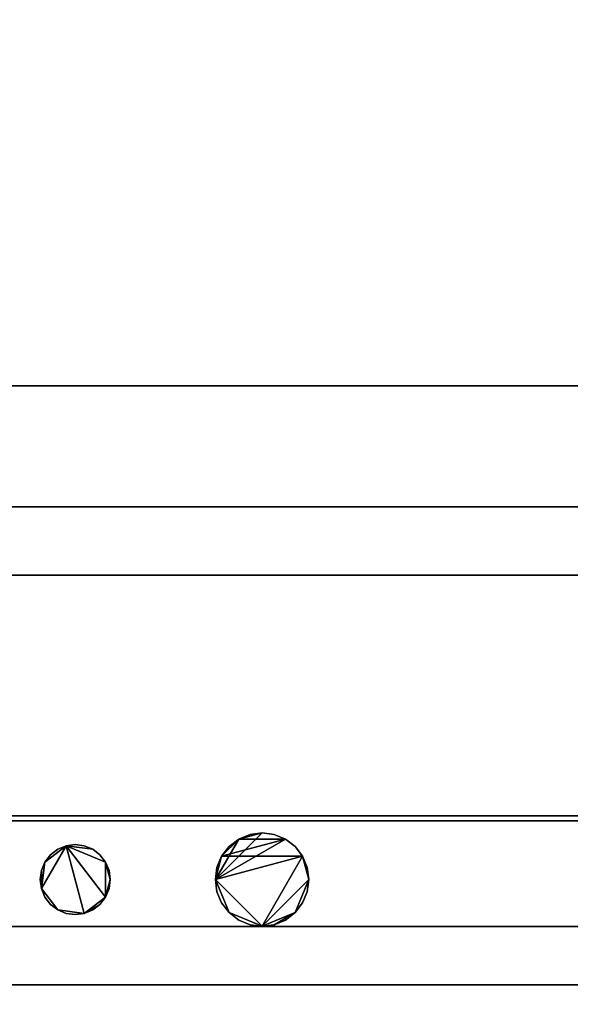
# Model space of a CAD drawing. Units: inches. Extents: x 9407 to 10439, y -100 to 1412.
# Drawn here: x 10176 to 10182, y 463 to 474 of the extents above; entities that cross this region are included whole.
import ezdxf

# ---------------------------------------------------------------- set-up
doc = ezdxf.new("R2010")
doc.units = ezdxf.units.IN
doc.header["$LTSCALE"] = 6
doc.header["$MEASUREMENT"] = 0

msp = doc.modelspace()

# ---------------------------------------------------------------- meshes
mesh = msp.add_polyface()
corners = [(10186.42361, 456.36244, 81.00272), (10186.42361, 494.92378, 81.00272), (10138.42361, 494.92378, 81.00272), (10138.42361, 456.36244, 81.00272)]
mesh.append_faces([[corners[k] for k in face] for face in [(3, 0, 1, 2)]])
mesh = msp.add_polyface()
corners = [(10186.42361, 460.53643, 5.139), (10138.42361, 460.53643, 5.139), (10138.42361, 494.92378, 5.139), (10186.42361, 494.92378, 5.139)]
mesh.append_faces([[corners[k] for k in face] for face in [(0, 1, 2, 3)]])
mesh = msp.add_polyface()
corners = [(10186.42361, 463.17379, 5.139), (10186.42361, 494.92378, 5.139), (10138.42361, 494.92378, 5.139), (10138.42361, 463.17379, 5.139)]
mesh.append_faces([[corners[k] for k in face] for face in [(0, 1, 2, 3)]])
mesh = msp.add_polyface()
corners = [(10186.42361, 464.98228, 2.94807), (10138.42361, 464.98228, 2.94807), (10138.42361, 493.14378, 2.94807), (10186.42361, 493.14378, 2.94807)]
mesh.append_faces([[corners[k] for k in face] for face in [(0, 1, 2, 3)]])
mesh = msp.add_polyface()
corners = [(10186.42361, 456.36244, 78.78623), (10138.42361, 456.36244, 78.78623), (10138.42361, 492.82377, 78.78623), (10186.42361, 492.82377, 78.78623)]
mesh.append_faces([[corners[k] for k in face] for face in [(0, 1, 2, 3)]])
mesh = msp.add_polyface()
corners = [(10186.42361, 457.82188, 78.78623), (10186.42361, 492.82377, 78.78623), (10138.42361, 492.82377, 78.78623), (10138.42361, 457.82188, 78.78623)]
mesh.append_faces([[corners[k] for k in face] for face in [(0, 1, 2, 3)]])
mesh = msp.add_polyface()
corners = [(10186.42361, 463.79603, 69.79649), (10186.42361, 490.79603, 69.79649), (10138.42361, 490.79603, 69.79649), (10138.42361, 463.79603, 69.79649)]
mesh.append_faces([[corners[k] for k in face] for face in [(0, 1, 2, 3)]])
mesh = msp.add_polyface()
corners = [(10186.42361, 463.79603, 29.54649), (10186.42361, 490.79603, 29.54649), (10138.42361, 490.79603, 29.54649), (10138.42361, 463.79603, 29.54649)]
mesh.append_faces([[corners[k] for k in face] for face in [(0, 1, 2, 3)]])
mesh = msp.add_polyface()
corners = [(10186.42361, 463.79603, 39.54649), (10186.42361, 490.79603, 39.54649), (10138.42361, 490.79603, 39.54649), (10138.42361, 463.79603, 39.54649)]
mesh.append_faces([[corners[k] for k in face] for face in [(3, 0, 1, 2)]])
mesh = msp.add_polyface()
corners = [(10186.42361, 463.79603, 49.79649), (10186.42361, 490.79603, 49.79649), (10138.42361, 490.79603, 49.79649), (10138.42361, 463.79603, 49.79649)]
mesh.append_faces([[corners[k] for k in face] for face in [(3, 0, 1, 2)]])
mesh = msp.add_polyface()
corners = [(10186.42361, 463.79603, 59.79649), (10186.42361, 490.79603, 59.79649), (10138.42361, 490.79603, 59.79649), (10138.42361, 463.79603, 59.79649)]
mesh.append_faces([[corners[k] for k in face] for face in [(0, 1, 2, 3)]])
mesh = msp.add_polyface()
corners = [(10186.42361, 460.41979, 17.25888), (10186.42361, 490.79603, 17.80548), (10138.42361, 490.79603, 17.80548), (10138.42361, 460.41979, 17.25888)]
mesh.append_faces([[corners[k] for k in face] for face in [(0, 1, 2, 3)]])
mesh = msp.add_polyface()
corners = [(10186.42361, 469.58339, 7.68766), (10186.42361, 487.31873, 8.44391), (10138.42361, 487.31873, 8.44391), (10138.42361, 469.58339, 7.68766)]
mesh.append_faces([[corners[k] for k in face] for face in [(0, 1, 2, 3)]])
mesh = msp.add_polyface()
corners = [(10186.42361, 469.58339, 7.68766), (10138.42361, 469.58339, 7.68766), (10138.42361, 487.31873, 8.44391), (10186.42361, 487.31873, 8.44391)]
mesh.append_faces([[corners[k] for k in face] for face in [(0, 1, 2, 3)]])
mesh = msp.add_polyface()
corners = [(10186.42361, 468.28839, 68.965), (10138.42361, 468.28839, 68.965), (10138.42361, 486.9009, 67.81269), (10186.42361, 486.9009, 67.81269)]
mesh.append_faces([[corners[k] for k in face] for face in [(0, 1, 2, 3)]])
mesh = msp.add_polyface()
corners = [(10186.42361, 468.28839, 28.715), (10138.42361, 468.28839, 28.715), (10138.42361, 486.9009, 27.56269), (10186.42361, 486.9009, 27.56269)]
mesh.append_faces([[corners[k] for k in face] for face in [(0, 1, 2, 3)]])
mesh = msp.add_polyface()
corners = [(10186.42361, 468.28839, 38.715), (10138.42361, 468.28839, 38.715), (10138.42361, 486.9009, 37.56269), (10186.42361, 486.9009, 37.56269)]
mesh.append_faces([[corners[k] for k in face] for face in [(0, 1, 2, 3)]])
mesh = msp.add_polyface()
corners = [(10186.42361, 468.28839, 48.965), (10138.42361, 468.28839, 48.965), (10138.42361, 486.9009, 47.81269), (10186.42361, 486.9009, 47.81269)]
mesh.append_faces([[corners[k] for k in face] for face in [(0, 1, 2, 3)]])
mesh = msp.add_polyface()
corners = [(10186.42361, 468.28839, 58.965), (10138.42361, 468.28839, 58.965), (10138.42361, 486.9009, 57.81269), (10186.42361, 486.9009, 57.81269)]
mesh.append_faces([[corners[k] for k in face] for face in [(0, 1, 2, 3)]])
mesh = msp.add_polyface()
corners = [(10186.42361, 461.33723, 77.78622), (10138.42361, 461.33723, 77.78622), (10138.42361, 483.74703, 77.78622), (10186.42361, 483.74703, 77.78622)]
mesh.append_faces([[corners[k] for k in face] for face in [(0, 1, 2, 3)]])
mesh = msp.add_polyface()
corners = [(10186.42361, 467.55854, 6.21675), (10186.42361, 469.58339, 7.68766), (10138.42361, 469.58339, 7.68766), (10138.42361, 467.55854, 6.21675)]
mesh.append_faces([[corners[k] for k in face] for face in [(0, 1, 2, 3)]])
mesh = msp.add_polyface()
corners = [(10186.42361, 467.55854, 6.21675), (10138.42361, 467.55854, 6.21675), (10138.42361, 469.58339, 7.68766), (10186.42361, 469.58339, 7.68766)]
mesh.append_faces([[corners[k] for k in face] for face in [(0, 1, 2, 3)]])
mesh = msp.add_polyface()
corners = [(10186.42361, 463.79603, 69.26524), (10138.42361, 463.79603, 69.26524), (10138.42361, 468.28839, 69.26524), (10186.42361, 468.28839, 69.26524)]
mesh.append_faces([[corners[k] for k in face] for face in [(0, 1, 2, 3)]])
mesh = msp.add_polyface()
corners = [(10186.42361, 468.28839, 69.26524), (10138.42361, 468.28839, 69.26524), (10138.42361, 468.28839, 68.965), (10186.42361, 468.28839, 68.965)]
mesh.append_faces([[corners[k] for k in face] for face in [(0, 1, 2, 3)]])
mesh = msp.add_polyface()
corners = [(10186.42361, 463.79603, 29.01524), (10138.42361, 463.79603, 29.01524), (10138.42361, 468.28839, 29.01524), (10186.42361, 468.28839, 29.01524)]
mesh.append_faces([[corners[k] for k in face] for face in [(0, 1, 2, 3)]])
mesh = msp.add_polyface()
corners = [(10186.42361, 468.28839, 29.01524), (10138.42361, 468.28839, 29.01524), (10138.42361, 468.28839, 28.715), (10186.42361, 468.28839, 28.715)]
mesh.append_faces([[corners[k] for k in face] for face in [(0, 1, 2, 3)]])
mesh = msp.add_polyface()
corners = [(10186.42361, 463.79603, 39.01524), (10138.42361, 463.79603, 39.01524), (10138.42361, 468.28839, 39.01524), (10186.42361, 468.28839, 39.01524)]
mesh.append_faces([[corners[k] for k in face] for face in [(0, 1, 2, 3)]])
mesh = msp.add_polyface()
corners = [(10186.42361, 468.28839, 39.01524), (10138.42361, 468.28839, 39.01524), (10138.42361, 468.28839, 38.715), (10186.42361, 468.28839, 38.715)]
mesh.append_faces([[corners[k] for k in face] for face in [(0, 1, 2, 3)]])
mesh = msp.add_polyface()
corners = [(10186.42361, 463.79603, 49.26524), (10138.42361, 463.79603, 49.26524), (10138.42361, 468.28839, 49.26524), (10186.42361, 468.28839, 49.26524)]
mesh.append_faces([[corners[k] for k in face] for face in [(0, 1, 2, 3)]])
mesh = msp.add_polyface()
corners = [(10186.42361, 468.28839, 49.26524), (10138.42361, 468.28839, 49.26524), (10138.42361, 468.28839, 48.965), (10186.42361, 468.28839, 48.965)]
mesh.append_faces([[corners[k] for k in face] for face in [(0, 1, 2, 3)]])
mesh = msp.add_polyface()
corners = [(10186.42361, 463.79603, 59.26524), (10138.42361, 463.79603, 59.26524), (10138.42361, 468.28839, 59.26524), (10186.42361, 468.28839, 59.26524)]
mesh.append_faces([[corners[k] for k in face] for face in [(0, 1, 2, 3)]])
mesh = msp.add_polyface()
corners = [(10186.42361, 468.28839, 59.26524), (10138.42361, 468.28839, 59.26524), (10138.42361, 468.28839, 58.965), (10186.42361, 468.28839, 58.965)]
mesh.append_faces([[corners[k] for k in face] for face in [(0, 1, 2, 3)]])
mesh = msp.add_polyface()
corners = [(10186.42361, 464.929, 6.21675), (10186.42361, 467.55854, 6.21675), (10138.42361, 467.55854, 6.21675), (10138.42361, 464.929, 6.21675)]
mesh.append_faces([[corners[k] for k in face] for face in [(3, 0, 1, 2)]])
mesh = msp.add_polyface()
corners = [(10186.42361, 464.929, 6.21675), (10138.42361, 464.929, 6.21675), (10138.42361, 467.55854, 6.21675), (10186.42361, 467.55854, 6.21675)]
mesh.append_faces([[corners[k] for k in face] for face in [(0, 1, 2, 3)]])
mesh = msp.add_polyface()
corners = [(10186.42361, 463.17379), (10138.42361, 463.17379), (10138.42361, 464.98228), (10186.42361, 464.98228)]
mesh.append_faces([[corners[k] for k in face] for face in [(0, 1, 2, 3)]])
mesh = msp.add_polyface()
corners = [(10186.42361, 464.98228), (10138.42361, 464.98228), (10138.42361, 464.98228, 2.94807), (10186.42361, 464.98228, 2.94807)]
mesh.append_faces([[corners[k] for k in face] for face in [(0, 1, 2, 3)]])
mesh = msp.add_polyface()
corners = [(10186.42361, 462.64018, 7.48166), (10186.42361, 464.929, 6.21675), (10138.42361, 464.929, 6.21675), (10138.42361, 462.64018, 7.48166)]
mesh.append_faces([[corners[k] for k in face] for face in [(0, 1, 2, 3)]])
mesh = msp.add_polyface()
corners = [(10186.42361, 462.64018, 7.48166), (10138.42361, 462.64018, 7.48166), (10138.42361, 464.929, 6.21675), (10186.42361, 464.929, 6.21675)]
mesh.append_faces([[corners[k] for k in face] for face in [(0, 1, 2, 3)]])
mesh = msp.add_polyface()
corners = [(10178.23611, 464.29879, 5), (10178.25315, 464.16938, 5), (10178.3031, 464.04878, 5), (10178.38256, 463.94523, 5), (10178.48611, 463.86577, 5), (10178.6067, 463.81582, 5), (10178.73611, 463.79878, 5), (10178.86552, 463.81582, 5), (10178.98611, 463.86577, 5), (10179.08967, 463.94523, 5), (10179.16913, 464.04878, 5), (10179.21908, 464.16938, 5), (10179.23611, 464.29879, 5), (10179.21908, 464.4282, 5), (10179.16913, 464.54878, 5), (10179.08967, 464.65234, 5), (10178.98611, 464.7318, 5), (10178.86552, 464.78175, 5), (10178.73611, 464.79878, 5), (10178.6067, 464.78175, 5), (10178.48611, 464.7318, 5), (10178.38256, 464.65234, 5), (10178.3031, 464.54878, 5), (10178.25315, 464.4282, 5), (10176.36111, 464.29879, 5), (10176.37389, 464.20173, 5), (10176.41135, 464.11129, 5), (10176.47095, 464.03362, 5), (10176.54861, 463.97403, 5), (10176.63905, 463.93656, 5), (10176.73611, 463.92379, 5), (10176.83317, 463.93656, 5), (10176.92361, 463.97403, 5), (10177.00128, 464.03362, 5), (10177.06087, 464.11129, 5), (10177.09833, 464.20173, 5), (10177.11111, 464.29879, 5), (10177.09833, 464.39584, 5), (10177.06087, 464.48629, 5), (10177.00128, 464.56395, 5), (10176.92361, 464.62354, 5), (10176.83317, 464.66101, 5), (10176.73611, 464.67379, 5), (10176.63905, 464.66101, 5), (10176.54861, 464.62354, 5), (10176.47095, 464.56395, 5), (10176.41135, 464.48629, 5), (10176.37389, 464.39584, 5)]
mesh.append_faces([[corners[k] for k in face] for face in [(22, 20, 21), (14, 12, 13), (43, 40, 41, 42), (38, 36, 37)]], dxfattribs={"vtx0": -1})
mesh.append_faces([[corners[k] for k in face] for face in [(20, 0, 18, 19)]], dxfattribs={"vtx0": -1, "vtx1": -1})
mesh.append_faces([[corners[k] for k in face] for face in [(43, 46, 25)]], dxfattribs={"vtx0": -1, "vtx1": -1, "vtx2": -1})
mesh.append_faces([[corners[k] for k in face] for face in [(6, 9, 12, 14), (0, 3, 6, 14), (31, 43, 25, 28), (31, 34, 38, 43)]], dxfattribs={"vtx0": -1, "vtx1": -1, "vtx2": -1, "vtx3": -1})
mesh.append_faces([[corners[k] for k in face] for face in [(7, 8, 9, 6), (10, 11, 12, 9), (4, 5, 6, 3), (1, 2, 3, 0), (29, 30, 31, 28), (26, 27, 28, 25), (47, 24, 25, 46), (44, 45, 46, 43)]], dxfattribs={"vtx2": -1})
mesh.append_faces([[corners[k] for k in face] for face in [(14, 15, 16, 0), (16, 17, 18, 0), (22, 23, 0, 20), (34, 35, 36, 38), (38, 39, 40, 43)]], dxfattribs={"vtx2": -1, "vtx3": -1})
mesh.append_faces([[corners[k] for k in face] for face in [(31, 32, 33, 34)]], dxfattribs={"vtx3": -1})
mesh = msp.add_polyface()
corners = [(10178.23611, 464.29879, 2.41207), (10178.25315, 464.4282, 2.41207), (10178.3031, 464.54878, 2.41207), (10178.38256, 464.65234, 2.41207), (10178.48611, 464.7318, 2.41207), (10178.6067, 464.78175, 2.41207), (10178.73611, 464.79878, 2.41207), (10178.86552, 464.78175, 2.41207), (10178.98611, 464.7318, 2.41207), (10179.08967, 464.65234, 2.41207), (10179.16913, 464.54878, 2.41207), (10179.21908, 464.4282, 2.41207), (10179.23611, 464.29879, 2.41207), (10179.21908, 464.16938, 2.41207), (10179.16913, 464.04878, 2.41207), (10179.08967, 463.94523, 2.41207), (10178.98611, 463.86577, 2.41207), (10178.86552, 463.81582, 2.41207), (10178.73611, 463.79878, 2.41207), (10178.6067, 463.81582, 2.41207), (10178.48611, 463.86577, 2.41207), (10178.38256, 463.94523, 2.41207), (10178.3031, 464.04878, 2.41207), (10178.25315, 464.16938, 2.41207), (10176.36111, 464.29879, 2.41207), (10176.37389, 464.39584, 2.41207), (10176.41135, 464.48629, 2.41207), (10176.47095, 464.56395, 2.41207), (10176.54861, 464.62354, 2.41207), (10176.63905, 464.66101, 2.41207), (10176.73611, 464.67379, 2.41207), (10176.83317, 464.66101, 2.41207), (10176.92361, 464.62354, 2.41207), (10177.00128, 464.56395, 2.41207), (10177.06087, 464.48629, 2.41207), (10177.09833, 464.39584, 2.41207), (10177.11111, 464.29879, 2.41207), (10177.09833, 464.20173, 2.41207), (10177.06087, 464.11129, 2.41207), (10177.00128, 464.03362, 2.41207), (10176.92361, 463.97403, 2.41207), (10176.83317, 463.93656, 2.41207), (10176.73611, 463.92379, 2.41207), (10176.63905, 463.93656, 2.41207), (10176.54861, 463.97403, 2.41207), (10176.47095, 464.03362, 2.41207), (10176.41135, 464.11129, 2.41207), (10176.37389, 464.20173, 2.41207)]
mesh.append_faces([[corners[k] for k in face] for face in [(2, 0, 1), (41, 39, 40)]], dxfattribs={"vtx0": -1})
mesh.append_faces([[corners[k] for k in face] for face in [(10, 2, 8, 9)]], dxfattribs={"vtx0": -1, "vtx1": -1})
mesh.append_faces([[corners[k] for k in face] for face in [(18, 12, 15, 17), (18, 21, 0), (26, 29, 47, 25)]], dxfattribs={"vtx0": -1, "vtx1": -1, "vtx2": -1})
mesh.append_faces([[corners[k] for k in face] for face in [(2, 10, 18, 0), (38, 29, 34, 36), (47, 29, 41, 44)]], dxfattribs={"vtx0": -1, "vtx1": -1, "vtx2": -1, "vtx3": -1})
mesh.append_faces([[corners[k] for k in face] for face in [(41, 29, 38, 39)]], dxfattribs={"vtx0": -1, "vtx1": -1, "vtx3": -1})
mesh.append_faces([[corners[k] for k in face] for face in [(31, 32, 29, 30), (28, 29, 26, 27), (46, 47, 44, 45), (24, 25, 47)]], dxfattribs={"vtx1": -1})
mesh.append_faces([[corners[k] for k in face] for face in [(4, 5, 6), (15, 16, 17), (34, 35, 36), (36, 37, 38)]], dxfattribs={"vtx2": -1})
mesh.append_faces([[corners[k] for k in face] for face in [(6, 7, 8, 4), (2, 3, 4, 8), (10, 11, 12, 18), (32, 33, 34, 29)]], dxfattribs={"vtx2": -1, "vtx3": -1})
mesh.append_faces([[corners[k] for k in face] for face in [(12, 13, 14, 15), (21, 22, 23, 0), (18, 19, 20, 21), (41, 42, 43, 44)]], dxfattribs={"vtx3": -1})
mesh = msp.add_polyface()
corners = [(10178.23611, 464.29879, 5), (10178.25315, 464.4282, 5), (10178.3031, 464.54878, 5), (10178.38256, 464.65234, 5), (10178.48611, 464.7318, 5), (10178.6067, 464.78175, 5), (10178.73611, 464.79878, 5), (10178.86552, 464.78175, 5), (10178.98611, 464.7318, 5), (10179.08967, 464.65234, 5), (10179.16913, 464.54878, 5), (10179.21908, 464.4282, 5), (10179.23611, 464.29879, 5), (10179.23611, 464.29879, 2.41207), (10179.21908, 464.4282, 2.41207), (10179.16913, 464.54878, 2.41207), (10179.08967, 464.65234, 2.41207), (10178.98611, 464.7318, 2.41207), (10178.86552, 464.78175, 2.41207), (10178.73611, 464.79878, 2.41207), (10178.6067, 464.78175, 2.41207), (10178.48611, 464.7318, 2.41207), (10178.38256, 464.65234, 2.41207), (10178.3031, 464.54878, 2.41207), (10178.25315, 464.4282, 2.41207), (10178.23611, 464.29879, 2.41207)]
mesh.append_faces([[corners[k] for k in face] for face in [(1, 24, 25, 0)]], dxfattribs={"vtx0": -1})
mesh.append_faces([[corners[k] for k in face] for face in [(8, 17, 18, 7), (9, 16, 17, 8), (7, 18, 19, 6), (11, 14, 15, 10), (5, 20, 21, 4), (4, 21, 22, 3), (2, 23, 24, 1), (3, 22, 23, 2), (20, 5, 6, 19)]], dxfattribs={"vtx0": -1, "vtx2": -1})
mesh.append_faces([[corners[k] for k in face] for face in [(13, 14, 11, 12)]], dxfattribs={"vtx1": -1})
mesh.append_faces([[corners[k] for k in face] for face in [(9, 10, 15, 16)]], dxfattribs={"vtx1": -1, "vtx3": -1})
mesh = msp.add_polyface()
corners = [(10176.36111, 464.29879, 5), (10176.37389, 464.39584, 5), (10176.41135, 464.48629, 5), (10176.47095, 464.56395, 5), (10176.54861, 464.62354, 5), (10176.63905, 464.66101, 5), (10176.73611, 464.67379, 5), (10176.83317, 464.66101, 5), (10176.92361, 464.62354, 5), (10177.00128, 464.56395, 5), (10177.06087, 464.48629, 5), (10177.09833, 464.39584, 5), (10177.11111, 464.29879, 5), (10177.11111, 464.29879, 2.41207), (10177.09833, 464.39584, 2.41207), (10177.06087, 464.48629, 2.41207), (10177.00128, 464.56395, 2.41207), (10176.92361, 464.62354, 2.41207), (10176.83317, 464.66101, 2.41207), (10176.73611, 464.67379, 2.41207), (10176.63905, 464.66101, 2.41207), (10176.54861, 464.62354, 2.41207), (10176.47095, 464.56395, 2.41207), (10176.41135, 464.48629, 2.41207), (10176.37389, 464.39584, 2.41207), (10176.36111, 464.29879, 2.41207)]
mesh.append_faces([[corners[k] for k in face] for face in [(13, 14, 11, 12)]], dxfattribs={"vtx1": -1})
mesh.append_faces([[corners[k] for k in face] for face in [(14, 15, 10, 11), (17, 18, 7, 8), (16, 17, 8, 9), (15, 16, 9, 10), (6, 7, 18, 19), (21, 22, 3, 4), (20, 21, 4, 5), (23, 24, 1, 2), (22, 23, 2, 3), (19, 20, 5, 6)]], dxfattribs={"vtx1": -1, "vtx3": -1})
mesh.append_faces([[corners[k] for k in face] for face in [(24, 25, 0, 1)]], dxfattribs={"vtx3": -1})
mesh = msp.add_polyface()
corners = [(10177.11111, 464.29879, 5), (10177.09833, 464.20173, 5), (10177.06087, 464.11129, 5), (10177.00128, 464.03362, 5), (10176.92361, 463.97403, 5), (10176.83317, 463.93656, 5), (10176.73611, 463.92379, 5), (10176.63905, 463.93656, 5), (10176.54861, 463.97403, 5), (10176.47095, 464.03362, 5), (10176.41135, 464.11129, 5), (10176.37389, 464.20173, 5), (10176.36111, 464.29879, 5), (10176.36111, 464.29879, 2.41207), (10176.37389, 464.20173, 2.41207), (10176.41135, 464.11129, 2.41207), (10176.47095, 464.03362, 2.41207), (10176.54861, 463.97403, 2.41207), (10176.63905, 463.93656, 2.41207), (10176.73611, 463.92379, 2.41207), (10176.83317, 463.93656, 2.41207), (10176.92361, 463.97403, 2.41207), (10177.00128, 464.03362, 2.41207), (10177.06087, 464.11129, 2.41207), (10177.09833, 464.20173, 2.41207), (10177.11111, 464.29879, 2.41207)]
mesh.append_faces([[corners[k] for k in face] for face in [(13, 14, 11, 12)]], dxfattribs={"vtx1": -1})
mesh.append_faces([[corners[k] for k in face] for face in [(14, 15, 10, 11), (17, 18, 7, 8), (16, 17, 8, 9), (15, 16, 9, 10), (6, 7, 18, 19), (21, 22, 3, 4), (20, 21, 4, 5), (23, 24, 1, 2), (22, 23, 2, 3), (19, 20, 5, 6)]], dxfattribs={"vtx1": -1, "vtx3": -1})
mesh.append_faces([[corners[k] for k in face] for face in [(24, 25, 0, 1)]], dxfattribs={"vtx3": -1})
mesh = msp.add_polyface()
corners = [(10179.23611, 464.29879, 5), (10179.21908, 464.16938, 5), (10179.16913, 464.04878, 5), (10179.08967, 463.94523, 5), (10178.98611, 463.86577, 5), (10178.86552, 463.81582, 5), (10178.73611, 463.79878, 5), (10178.6067, 463.81582, 5), (10178.48611, 463.86577, 5), (10178.38256, 463.94523, 5), (10178.3031, 464.04878, 5), (10178.25315, 464.16938, 5), (10178.23611, 464.29879, 5), (10178.23611, 464.29879, 2.41207), (10178.25315, 464.16938, 2.41207), (10178.3031, 464.04878, 2.41207), (10178.38256, 463.94523, 2.41207), (10178.48611, 463.86577, 2.41207), (10178.6067, 463.81582, 2.41207), (10178.73611, 463.79878, 2.41207), (10178.86552, 463.81582, 2.41207), (10178.98611, 463.86577, 2.41207), (10179.08967, 463.94523, 2.41207), (10179.16913, 464.04878, 2.41207), (10179.21908, 464.16938, 2.41207), (10179.23611, 464.29879, 2.41207)]
mesh.append_faces([[corners[k] for k in face] for face in [(1, 24, 25, 0)]], dxfattribs={"vtx0": -1})
mesh.append_faces([[corners[k] for k in face] for face in [(11, 14, 15, 10), (10, 15, 16, 9), (8, 17, 18, 7), (9, 16, 17, 8), (7, 18, 19, 6), (5, 20, 21, 4), (4, 21, 22, 3), (2, 23, 24, 1), (3, 22, 23, 2), (20, 5, 6, 19)]], dxfattribs={"vtx0": -1, "vtx2": -1})
mesh.append_faces([[corners[k] for k in face] for face in [(12, 13, 14, 11)]], dxfattribs={"vtx2": -1})
mesh = msp.add_polyface()
corners = [(10186.42361, 463.79603, 69.79649), (10138.42361, 463.79603, 69.79649), (10138.42361, 463.79603, 69.26524), (10186.42361, 463.79603, 69.26524)]
mesh.append_faces([[corners[k] for k in face] for face in [(0, 1, 2, 3)]])
mesh = msp.add_polyface()
corners = [(10186.42361, 463.79603, 29.54649), (10138.42361, 463.79603, 29.54649), (10138.42361, 463.79603, 29.01524), (10186.42361, 463.79603, 29.01524)]
mesh.append_faces([[corners[k] for k in face] for face in [(0, 1, 2, 3)]])
mesh = msp.add_polyface()
corners = [(10186.42361, 463.79603, 39.54649), (10138.42361, 463.79603, 39.54649), (10138.42361, 463.79603, 39.01524), (10186.42361, 463.79603, 39.01524)]
mesh.append_faces([[corners[k] for k in face] for face in [(0, 1, 2, 3)]])
mesh = msp.add_polyface()
corners = [(10186.42361, 463.79603, 49.79649), (10138.42361, 463.79603, 49.79649), (10138.42361, 463.79603, 49.26524), (10186.42361, 463.79603, 49.26524)]
mesh.append_faces([[corners[k] for k in face] for face in [(0, 1, 2, 3)]])
mesh = msp.add_polyface()
corners = [(10186.42361, 463.79603, 59.79649), (10138.42361, 463.79603, 59.79649), (10138.42361, 463.79603, 59.26524), (10186.42361, 463.79603, 59.26524)]
mesh.append_faces([[corners[k] for k in face] for face in [(0, 1, 2, 3)]])
mesh = msp.add_polyface()
corners = [(10186.42361, 457.43917), (10138.42361, 457.43917), (10138.42361, 463.17379), (10186.42361, 463.17379)]
mesh.append_faces([[corners[k] for k in face] for face in [(0, 1, 2, 3)]])
mesh = msp.add_polyface()
corners = [(10186.42361, 463.17379), (10138.42361, 463.17379), (10138.42361, 463.17379, 5.139), (10186.42361, 463.17379, 5.139)]
mesh.append_faces([[corners[k] for k in face] for face in [(0, 1, 2, 3)]])
mesh = msp.add_polyface()
corners = [(10186.42361, 460.53643, 5.139), (10186.42361, 463.17379, 5.139), (10138.42361, 463.17379, 5.139), (10138.42361, 460.53643, 5.139)]
mesh.append_faces([[corners[k] for k in face] for face in [(3, 0, 1, 2)]])
mesh = msp.add_polyface()
corners = [(10186.42361, 463.17379, 5.139), (10138.42361, 463.17379, 5.139), (10138.42361, 463.17379), (10186.42361, 463.17379)]
mesh.append_faces([[corners[k] for k in face] for face in [(0, 1, 2, 3)]])

doc.saveas('drawing.dxf')
